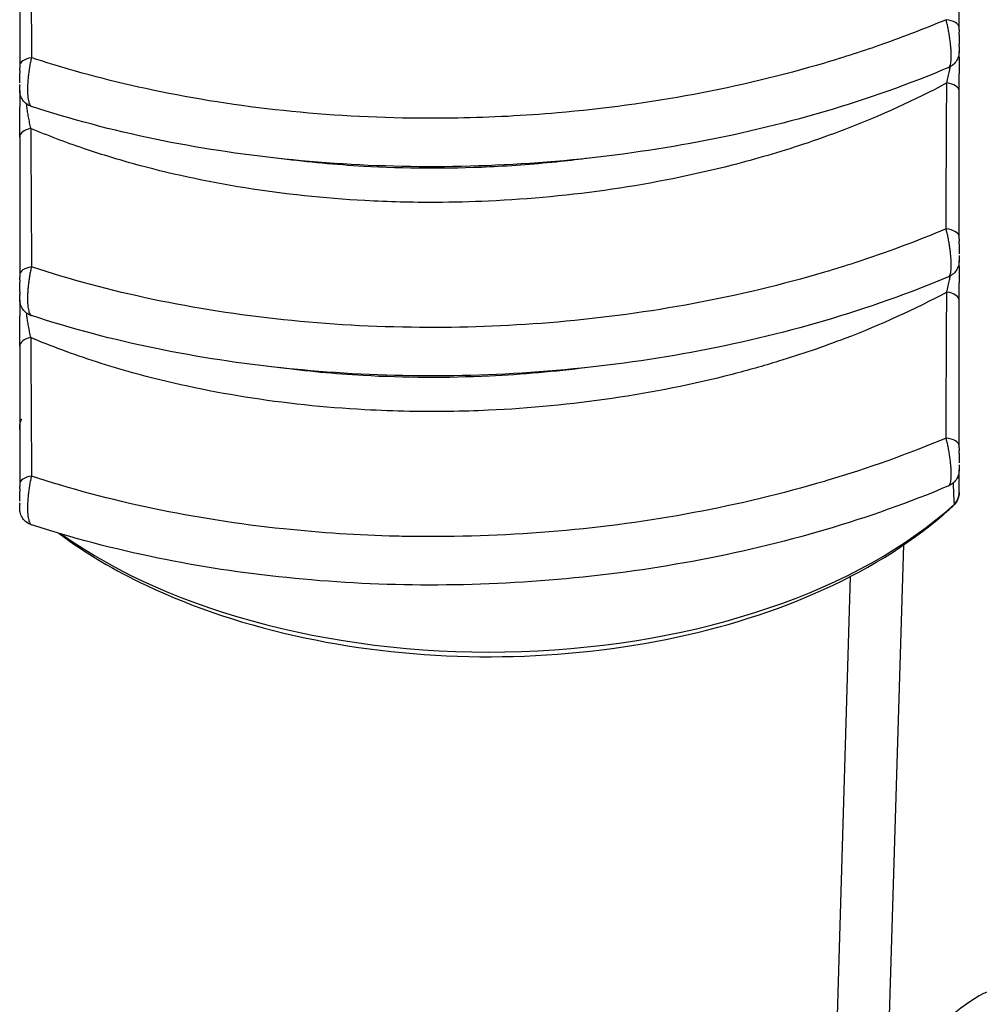
# Model space of a CAD drawing. Units: millimetres. Extents: x 0 to 3249, y 0 to 1120.
# Drawn here: x 167 to 173, y 910 to 916 of the extents above; entities that cross this region are included whole.
import ezdxf

# ---------------------------------------------------------------- set-up
doc = ezdxf.new("R2010")
doc.units = ezdxf.units.MM
doc.header["$LTSCALE"] = 4
doc.layers.add('ｶﾊﾞｰｽｸﾘｭｰ', color=9, linetype='Continuous', lineweight=25)
doc.layers.add('ﾄｯﾌﾟｶﾊﾞｰ', color=7, linetype='Continuous', lineweight=25)

msp = doc.modelspace()

# ---------------------------------------------------------------- linework, layer by layer
at = {"layer": 'ｶﾊﾞｰｽｸﾘｭｰ'}
for p, q in [((172.6864, 916.0617), (172.6864, 916.0618)), ((172.3776, 915.9495), (172.3776, 915.9495)), ((172.9192, 915.9061), (172.9192, 915.9373)), ((172.9192, 915.7089), (172.9192, 915.8086)), ((172.9192, 915.7089), (172.9192, 915.7085)), ((172.6745, 915.6666), (172.6745, 915.6667)), ((172.9192, 914.6814), (172.9192, 914.7126)), ((172.9192, 914.4841), (172.9192, 914.5839)), ((172.9192, 914.4841), (172.9192, 914.4837)), ((172.3028, 913.4754), (172.3028, 913.4754))]:
    msp.add_line(p, q, dxfattribs=at)
for centre, major_axis, ratio, start_param, end_param in [((172.8192, 916.0804), (0.1, 0), 0.46524, 0, 1.331554), ((167.5192, 915.855), (-0.1, 0), 0.503405, 5.02583, 6.283182), ((172.8192, 915.7085), (0.1, 0), 0.485974, 6.283183, 7.569977), ((167.5192, 915.4385), (-0.1, 0), 0.538657, 5.077243, 6.283185), ((172.8192, 914.8556), (0.1, 0), 0.46524, 0, 1.331554), ((167.5192, 914.6303), (-0.1, 0), 0.503405, 5.02583, 6.283182), ((172.8192, 914.4837), (0.1, 0), 0.485974, 6.283183, 7.569975), ((167.5192, 914.2137), (-0.1, 0), 0.538657, 5.077244, 6.283185), ((172.8192, 913.6309), (0.1, 0), 0.46524, 0, 1.331553), ((170.1694, 915.303), (3.9425, 0), 0.57735, 3.964252, 3.964255), ((167.5192, 913.4055), (-0.1, 0), 0.503405, 5.02583, 6.283182), ((172.8192, 913.3571), (0.1, 0), 0.991457, 5.534093, 6.283227), ((170.1692, 914.2823), (-3.2206, 0), 0.57735, 0.574139, 0.574277), ((170.1692, 914.2823), (-3.2206, 0), 0.57735, 0.67977, 2.578431)]:
    msp.add_ellipse(centre, major_axis=major_axis, ratio=ratio, start_param=start_param, end_param=end_param, dxfattribs=at)
for points, knots in [([(172.9192, 916.0804), (172.9192, 916.1829), (172.9192, 916.2828), (172.9192, 916.38), (172.9192, 916.4771), (172.9192, 916.5715), (172.9192, 916.6637), (172.9192, 916.7558), (172.9192, 916.8457), (172.9192, 916.9332)], [0, 0, 0, 0, 0.3333333, 0.3333333, 0.3333333, 0.6666667, 0.6666667, 0.6666667, 0.9999997, 0.9999997, 0.9999997, 0.9999997]), ([(167.4835, 916.7135), (167.4841, 916.6309), (167.4852, 916.4607), (167.4868, 916.1915), (167.4878, 916.0008), (167.4884, 915.9029)], [0.0000002, 0.0000002, 0.0000002, 0.0000002, 0.3333333, 0.6666667, 0.9999998, 0.9999998, 0.9999998, 0.9999998]), ([(167.4192, 916.6632), (167.4192, 916.5809), (167.4192, 916.4961), (167.4192, 916.409), (167.4192, 916.3218), (167.4192, 916.2324), (167.4192, 916.1401), (167.4192, 916.0478), (167.4192, 915.9527), (167.4192, 915.855)], [0, 0, 0, 0, 0.333333, 0.333333, 0.333333, 0.666667, 0.666667, 0.666667, 1, 1, 1, 1]), ([(172.8429, 916.1255), (172.7219, 916.0743), (172.5976, 916.0262), (172.4701, 915.9813), (172.3594, 915.9423), (172.2463, 915.9058), (172.1314, 915.8718), (171.8842, 915.7986), (171.6281, 915.7372), (171.3665, 915.6884), (171.105, 915.6396), (170.838, 915.6034), (170.5691, 915.58), (170.3745, 915.5631), (170.1789, 915.5529), (169.9838, 915.5494), (169.9093, 915.5481), (169.835, 915.5477), (169.7608, 915.5483), (169.492, 915.5505), (169.2251, 915.5655), (168.9636, 915.5931), (168.7022, 915.6206), (168.4462, 915.6607), (168.1992, 915.7127), (167.9737, 915.7601), (167.7557, 915.8174), (167.5477, 915.8837), (167.5278, 915.89), (167.508, 915.8964), (167.4884, 915.9029)], [0, 0, 0, 0, 0.076428, 0.076428, 0.076428, 0.142857, 0.142857, 0.142857, 0.285714, 0.285714, 0.285714, 0.428571, 0.428571, 0.428571, 0.531987, 0.531987, 0.531987, 0.571429, 0.571429, 0.571429, 0.714286, 0.714286, 0.714286, 0.857143, 0.857143, 0.857143, 0.987547, 0.987547, 0.987547, 1, 1, 1, 1]), ([(172.8581, 915.8452), (172.8593, 915.8457), (172.862, 915.8476), (172.8657, 915.8533), (172.869, 915.8634), (172.8714, 915.877), (172.873, 915.894), (172.8737, 915.9144), (172.8729, 915.9382), (172.871, 915.9637), (172.8683, 915.9904), (172.8649, 916.0179), (172.8607, 916.0456), (172.8557, 916.0731), (172.8499, 916.1001), (172.8453, 916.1173), (172.8429, 916.1256)], [0.0897524, 0.0897524, 0.0897524, 0.0897524, 0.1333333, 0.2, 0.2666667, 0.3333333, 0.4, 0.4666667, 0.5333333, 0.6, 0.6666667, 0.7333333, 0.8, 0.8666667, 0.9333333, 1, 1, 1, 1]), ([(172.9192, 916.0374), (172.9192, 916.0374), (172.9192, 916.0425), (172.9192, 916.0476), (172.9192, 916.0526)], [0.79999993, 0.79999993, 0.79999993, 0.79999993, 0.8, 0.86666663, 0.86666663, 0.86666663, 0.86666663]), ([(172.9192, 916.0374), (172.9192, 916.0249), (172.9192, 916.0121), (172.9192, 915.9931), (172.9192, 915.9863), (172.9192, 915.9801)], [0, 0, 0, 0, 0.003741104, 0.003741104, 0.005895043, 0.005895043, 0.005895043, 0.005895043]), ([(172.9192, 915.9692), (172.9192, 915.9726), (172.9192, 915.9762), (172.9192, 915.9801), (172.9192, 915.9801)], [0.46666667, 0.46666667, 0.46666667, 0.46666667, 0.53333333, 0.53333335, 0.53333335, 0.53333335, 0.53333335]), ([(172.9192, 915.9692), (172.9192, 915.963), (172.9192, 915.9576), (172.9192, 915.9485), (172.9192, 915.9448), (172.9192, 915.9406), (172.9192, 915.9394), (172.9192, 915.9382), (172.9192, 915.9378), (172.9192, 915.9374), (172.9192, 915.9374), (172.9192, 915.9373)], [0, 0, 0, 0, 0.002451848, 0.002451848, 0.0050596, 0.0050596, 0.006678129, 0.006678129, 0.007504585, 0.007504585, 0.00833591, 0.00833591, 0.00833591, 0.00833591]), ([(167.4884, 915.9029), (167.4861, 915.8946), (167.482, 915.8774), (167.4768, 915.8504), (167.4727, 915.8226), (167.4694, 915.7946), (167.4669, 915.7667), (167.4653, 915.7396), (167.4647, 915.7137), (167.4654, 915.6897), (167.4674, 915.6691), (167.4701, 915.6518), (167.4735, 915.638), (167.4777, 915.6274), (167.4825, 915.6206), (167.4862, 915.6182), (167.4881, 915.6176)], [0, 0, 0, 0, 0.0666667, 0.1333333, 0.2, 0.2666667, 0.3333333, 0.4, 0.4666667, 0.5333333, 0.6, 0.6666667, 0.7333333, 0.8, 0.8666667, 0.9270455, 0.9270455, 0.9270455, 0.9270455]), ([(172.9192, 915.9373), (172.9192, 915.934), (172.919, 915.9306), (172.9184, 915.924), (172.9179, 915.9207), (172.9151, 915.907), (172.9112, 915.8968), (172.9007, 915.8784), (172.8938, 915.8699), (172.8778, 915.8555), (172.8683, 915.8495), (172.8581, 915.8452)], [0, 0, 0, 0, 0.00100555, 0.00100555, 0.00200106, 0.00200106, 0.00518757, 0.00518757, 0.00837003, 0.00837003, 0.01166419, 0.01166419, 0.01166419, 0.01166419]), ([(167.4192, 915.855), (167.4192, 915.8509), (167.4192, 915.8466), (167.4192, 915.8421), (167.4192, 915.8421)], [0.00000086, 0.00000086, 0.00000086, 0.00000086, 0.06666667, 0.06666669, 0.06666669, 0.06666669, 0.06666669]), ([(172.858, 915.8454), (172.3957, 915.6498), (171.8777, 915.4981), (170.8288, 915.3065), (170.2861, 915.2599), (169.2286, 915.2695), (168.7008, 915.3249), (167.9615, 915.4777), (167.7184, 915.5421), (167.4881, 915.6177)], [0, 0, 0, 0, 0.1646525, 0.1646525, 0.324087, 0.324087, 0.4834146, 0.4834146, 0.5654093, 0.5654093, 0.5654093, 0.5654093]), ([(172.8472, 915.7551), (172.8503, 915.7673), (172.856, 915.7914), (172.8625, 915.8229), (172.866, 915.8419), (172.8674, 915.8497)], [0, 0, 0, 0, 0.1111111, 0.2222222, 0.3032005, 0.3032005, 0.3032005, 0.3032005]), ([(167.4192, 915.828), (167.4192, 915.828), (167.4192, 915.8231), (167.4192, 915.8181), (167.4192, 915.813), (167.4192, 915.813)], [0.13333329, 0.13333329, 0.13333329, 0.13333329, 0.13333333, 0.2, 0.20000006, 0.20000006, 0.20000006, 0.20000006]), ([(167.4192, 915.7564), (167.4192, 915.7635), (167.4192, 915.7713), (167.4192, 915.7877), (167.4192, 915.7965), (167.4192, 915.8078), (167.4192, 915.8104), (167.4192, 915.813)], [0, 0, 0, 0, 0.00245198, 0.00245198, 0.005058831, 0.005058831, 0.005843267, 0.005843267, 0.005843267, 0.005843267]), ([(167.4192, 915.7399), (167.4192, 915.7385), (167.4192, 915.7372), (167.4192, 915.736), (167.4192, 915.736)], [0.57230614, 0.57230614, 0.57230614, 0.57230614, 0.6, 0.60000001, 0.60000001, 0.60000001, 0.60000001]), ([(167.4192, 915.7126), (167.4192, 915.7129), (167.4192, 915.7129), (167.4192, 915.7149), (167.4192, 915.7177), (167.4192, 915.7254), (167.4192, 915.7302), (167.4192, 915.736)], [0, 0, 0, 0, 0.001492677, 0.001492677, 0.004647949, 0.004647949, 0.007412937, 0.007412937, 0.007412937, 0.007412937]), ([(172.8471, 915.7549), (172.6604, 915.6545), (172.4603, 915.5634), (172.2497, 915.4829), (172.1691, 915.4521), (172.0869, 915.4227), (172.0034, 915.395), (171.8689, 915.3503), (171.7308, 915.3098), (171.59, 915.2736), (171.3619, 915.215), (171.1267, 915.1678), (170.8879, 915.1326), (170.649, 915.0974), (170.4066, 915.0743), (170.1642, 915.0632), (170.0612, 915.0585), (169.9582, 915.056), (169.8555, 915.0557), (169.7165, 915.0552), (169.578, 915.0587), (169.4407, 915.0662), (169.202, 915.0791), (168.967, 915.1041), (168.7391, 915.1405), (168.5111, 915.1769), (168.2904, 915.2248), (168.08, 915.2832), (167.9819, 915.3105), (167.886, 915.34), (167.7927, 915.3717), (167.6861, 915.4079), (167.5829, 915.447), (167.4836, 915.4887)], [0, 0, 0, 0, 0.125, 0.125, 0.125, 0.1728775, 0.1728775, 0.1728775, 0.25, 0.25, 0.25, 0.375, 0.375, 0.375, 0.5, 0.5, 0.5, 0.5531059, 0.5531059, 0.5531059, 0.625, 0.625, 0.625, 0.75, 0.75, 0.75, 0.875, 0.875, 0.875, 0.9333343, 0.9333343, 0.9333343, 1, 1, 1, 1]), ([(172.8429, 914.9008), (172.8433, 915.0035), (172.8443, 915.2036), (172.8457, 915.4873), (172.8467, 915.6675), (172.8472, 915.7551)], [0.0000001, 0.0000001, 0.0000001, 0.0000001, 0.3333333, 0.6666667, 1, 1, 1, 1]), ([(167.4881, 915.6176), (167.4779, 915.6209), (167.4682, 915.6259), (167.4511, 915.6386), (167.4435, 915.6464), (167.4313, 915.6638), (167.4265, 915.6736), (167.4221, 915.6884), (167.421, 915.6931), (167.4196, 915.7027), (167.4192, 915.7077), (167.4192, 915.7126)], [0, 0, 0, 0, 0.00320089, 0.00320089, 0.00638673, 0.00638673, 0.00957312, 0.00957312, 0.01102026, 0.01102026, 0.01249888, 0.01249888, 0.01249888, 0.01249888]), ([(167.4192, 915.7104), (167.4192, 915.7016), (167.4192, 915.6921), (167.4192, 915.6821), (167.4192, 915.6717), (167.4192, 915.6606), (167.4192, 915.6489), (167.4192, 915.6383), (167.4192, 915.6272), (167.4192, 915.6157)], [0.2258959, 0.2258959, 0.2258959, 0.2258959, 0.3333333, 0.3333333, 0.3333333, 0.4444444, 0.4444444, 0.4444444, 0.54525, 0.54525, 0.54525, 0.54525]), ([(172.9192, 914.8556), (172.9192, 914.9581), (172.9192, 915.0581), (172.9192, 915.1552), (172.9192, 915.2524), (172.9192, 915.3468), (172.9192, 915.4389), (172.9192, 915.5311), (172.9192, 915.621), (172.9192, 915.7085)], [0, 0, 0, 0, 0.3333333, 0.3333333, 0.3333333, 0.6666667, 0.6666667, 0.6666667, 0.9999997, 0.9999997, 0.9999997, 0.9999997]), ([(167.4192, 915.4385), (167.4192, 915.4749), (167.4192, 915.5159), (167.4192, 915.5771), (167.4192, 915.5964), (167.4192, 915.6157)], [0, 0, 0, 0, 0.01298684, 0.01298684, 0.01877387, 0.01877387, 0.01877387, 0.01877387]), ([(167.4574, 915.634), (167.4581, 915.6279), (167.4599, 915.6126), (167.4636, 915.5865), (167.4687, 915.5555), (167.4752, 915.5228), (167.4806, 915.5001), (167.4835, 915.4888)], [0.4758826, 0.4758826, 0.4758826, 0.4758826, 0.5555556, 0.6666667, 0.7777778, 0.8888889, 1, 1, 1, 1]), ([(167.4835, 915.4888), (167.4841, 915.4062), (167.4852, 915.236), (167.4868, 914.9668), (167.4878, 914.7761), (167.4884, 914.6782)], [0.0000001, 0.0000001, 0.0000001, 0.0000001, 0.3333333, 0.6666667, 0.9999998, 0.9999998, 0.9999998, 0.9999998]), ([(167.4192, 915.4385), (167.4192, 915.3562), (167.4192, 915.2714), (167.4192, 915.1842), (167.4192, 915.0971), (167.4192, 915.0076), (167.4192, 914.9153), (167.4192, 914.8231), (167.4192, 914.728), (167.4192, 914.6303)], [0, 0, 0, 0, 0.333333, 0.333333, 0.333333, 0.666667, 0.666667, 0.666667, 1, 1, 1, 1]), ([(170.1692, 915.263), (169.9218, 915.2514), (169.6745, 915.2528), (169.4312, 915.2668), (169.2697, 915.276), (169.1099, 915.2908), (168.953, 915.311)], [0, 0, 0, 0, 0.25, 0.25, 0.25, 0.415964, 0.415964, 0.415964, 0.415964]), ([(170.7534, 915.3148), (170.6979, 915.3075), (170.6422, 915.3009), (170.5864, 915.2949), (170.4478, 915.2801), (170.3085, 915.2695), (170.1692, 915.263)], [0.8025519, 0.8025519, 0.8025519, 0.8025519, 0.8592446, 0.8592446, 0.8592446, 1, 1, 1, 1]), ([(172.8428, 914.9007), (172.6714, 914.8282), (172.493, 914.7618), (172.309, 914.7021), (172.2504, 914.6831), (172.1911, 914.6648), (172.1314, 914.6471), (171.8842, 914.5739), (171.6281, 914.5125), (171.3665, 914.4637), (171.105, 914.4149), (170.838, 914.3786), (170.5691, 914.3552), (170.3144, 914.3331), (170.0581, 914.3225), (169.8033, 914.3234), (169.7891, 914.3234), (169.7749, 914.3235), (169.7608, 914.3236), (169.492, 914.3258), (169.2251, 914.3408), (168.9636, 914.3684), (168.7022, 914.3959), (168.4463, 914.436), (168.1993, 914.4879), (167.9522, 914.5398), (167.7142, 914.6036), (167.4884, 914.6781)], [0, 0, 0, 0, 0.1083392, 0.1083392, 0.1083392, 0.1428571, 0.1428571, 0.1428571, 0.2857143, 0.2857143, 0.2857143, 0.4285714, 0.4285714, 0.4285714, 0.5638994, 0.5638994, 0.5638994, 0.5714286, 0.5714286, 0.5714286, 0.7142857, 0.7142857, 0.7142857, 0.8571429, 0.8571429, 0.8571429, 1, 1, 1, 1]), ([(172.8581, 914.6204), (172.8593, 914.6209), (172.862, 914.6228), (172.8657, 914.6286), (172.869, 914.6387), (172.8714, 914.6522), (172.873, 914.6692), (172.8737, 914.6897), (172.8729, 914.7134), (172.871, 914.7389), (172.8683, 914.7657), (172.8649, 914.7931), (172.8607, 914.8208), (172.8557, 914.8484), (172.8499, 914.8753), (172.8453, 914.8925), (172.8429, 914.9008)], [0.0897524, 0.0897524, 0.0897524, 0.0897524, 0.1333333, 0.2, 0.2666667, 0.3333333, 0.4, 0.4666667, 0.5333333, 0.6, 0.6666667, 0.7333333, 0.8, 0.8666667, 0.9333333, 1, 1, 1, 1]), ([(172.9192, 914.8423), (172.9192, 914.8423), (172.9192, 914.847), (172.9192, 914.8514), (172.9192, 914.8556)], [0.93333331, 0.93333331, 0.93333331, 0.93333331, 0.93333333, 1, 1, 1, 1]), ([(172.9192, 914.8126), (172.9192, 914.8126), (172.9192, 914.8177), (172.9192, 914.8228), (172.9192, 914.8278), (172.9192, 914.8278)], [0.79999991, 0.79999991, 0.79999991, 0.79999991, 0.8, 0.86666667, 0.86666669, 0.86666669, 0.86666669, 0.86666669]), ([(172.9192, 914.8126), (172.9192, 914.8002), (172.9192, 914.7874), (172.9192, 914.7684), (172.9192, 914.7616), (172.9192, 914.7553)], [0, 0, 0, 0, 0.003741104, 0.003741104, 0.005895043, 0.005895043, 0.005895043, 0.005895043]), ([(172.9192, 914.7126), (172.9192, 914.7092), (172.919, 914.7058), (172.9184, 914.6992), (172.9179, 914.6959), (172.9151, 914.6823), (172.9112, 914.6721), (172.9007, 914.6536), (172.8938, 914.6452), (172.8778, 914.6308), (172.8683, 914.6247), (172.8581, 914.6204)], [0, 0, 0, 0, 0.00100555, 0.00100555, 0.00200106, 0.00200106, 0.00518757, 0.00518757, 0.00837003, 0.00837003, 0.01166419, 0.01166419, 0.01166419, 0.01166419]), ([(172.9192, 914.7445), (172.9192, 914.7382), (172.9192, 914.7328), (172.9192, 914.7238), (172.9192, 914.7201), (172.9192, 914.7159), (172.9192, 914.7147), (172.9192, 914.7134), (172.9192, 914.7131), (172.9192, 914.7127), (172.9192, 914.7127), (172.9192, 914.7126)], [0, 0, 0, 0, 0.002451848, 0.002451848, 0.0050596, 0.0050596, 0.006678129, 0.006678129, 0.007504585, 0.007504585, 0.00833591, 0.00833591, 0.00833591, 0.00833591]), ([(167.4884, 914.6782), (167.4861, 914.6699), (167.482, 914.6527), (167.4768, 914.6256), (167.4727, 914.5979), (167.4694, 914.5698), (167.4669, 914.542), (167.4653, 914.5149), (167.4647, 914.4889), (167.4654, 914.4649), (167.4674, 914.4443), (167.4701, 914.4271), (167.4735, 914.4132), (167.4777, 914.4027), (167.4825, 914.3958), (167.4862, 914.3935), (167.4881, 914.3928)], [0, 0, 0, 0, 0.0666667, 0.1333333, 0.2, 0.2666667, 0.3333333, 0.4, 0.4666667, 0.5333333, 0.6, 0.6666667, 0.7333333, 0.8, 0.8666667, 0.9270455, 0.9270455, 0.9270455, 0.9270455]), ([(167.4192, 914.6032), (167.4192, 914.5983), (167.4192, 914.5933), (167.4192, 914.5883), (167.4192, 914.5883)], [0.13333336, 0.13333336, 0.13333336, 0.13333336, 0.2, 0.20000009, 0.20000009, 0.20000009, 0.20000009]), ([(167.4192, 914.5317), (167.4192, 914.5387), (167.4192, 914.5465), (167.4192, 914.563), (167.4192, 914.5718), (167.4192, 914.5831), (167.4192, 914.5857), (167.4192, 914.5883)], [0, 0, 0, 0, 0.00245198, 0.00245198, 0.005058831, 0.005058831, 0.005843266, 0.005843266, 0.005843266, 0.005843266]), ([(172.858, 914.6207), (172.3973, 914.4256), (171.881, 914.2745), (170.834, 914.0823), (170.291, 914.0354), (169.2341, 914.0446), (168.707, 914.0993), (167.9659, 914.2518), (167.7205, 914.3168), (167.4882, 914.393)], [0, 0, 0, 0, 0.1641194, 0.1641194, 0.323627, 0.323627, 0.4826768, 0.4826768, 0.5654157, 0.5654157, 0.5654157, 0.5654157]), ([(172.8472, 914.5304), (172.8503, 914.5425), (172.856, 914.5666), (172.8625, 914.5981), (172.866, 914.6172), (172.8674, 914.625)], [0, 0, 0, 0, 0.1111111, 0.2222222, 0.3031967, 0.3031967, 0.3031967, 0.3031967]), ([(172.8471, 914.5302), (172.6603, 914.4297), (172.4602, 914.3386), (172.2497, 914.2581), (172.1242, 914.2101), (171.995, 914.1658), (171.8628, 914.1255), (171.7732, 914.0982), (171.6822, 914.0726), (171.59, 914.0489), (171.3619, 913.9903), (171.1267, 913.9431), (170.8879, 913.9078), (170.649, 913.8726), (170.4066, 913.8495), (170.1642, 913.8384), (170.0096, 913.8314), (169.8549, 913.8293), (169.7013, 913.832), (169.614, 913.8336), (169.5271, 913.8368), (169.4407, 913.8415), (169.202, 913.8545), (168.967, 913.8794), (168.7391, 913.9157), (168.5112, 913.9521), (168.2904, 914), (168.0801, 914.0584), (167.9371, 914.0982), (167.7989, 914.1427), (167.6666, 914.1918), (167.6042, 914.2149), (167.5432, 914.239), (167.4835, 914.264)], [0, 0, 0, 0, 0.125, 0.125, 0.125, 0.199512, 0.199512, 0.199512, 0.25, 0.25, 0.25, 0.375, 0.375, 0.375, 0.5, 0.5, 0.5, 0.57974, 0.57974, 0.57974, 0.625, 0.625, 0.625, 0.75, 0.75, 0.75, 0.875, 0.875, 0.875, 0.959968, 0.959968, 0.959968, 1, 1, 1, 1]), ([(172.8429, 913.6761), (172.8433, 913.7787), (172.8443, 913.9789), (172.8457, 914.2625), (172.8467, 914.4427), (172.8472, 914.5304)], [0, 0, 0, 0, 0.3333333, 0.6666667, 0.9999999, 0.9999999, 0.9999999, 0.9999999]), ([(167.4192, 914.4879), (167.4192, 914.4882), (167.4192, 914.4882), (167.4192, 914.4902), (167.4192, 914.493), (167.4192, 914.5007), (167.4192, 914.5054), (167.4192, 914.5113)], [0, 0, 0, 0, 0.001492678, 0.001492678, 0.00464795, 0.00464795, 0.007412938, 0.007412938, 0.007412938, 0.007412938]), ([(167.4881, 914.3928), (167.4779, 914.3962), (167.4682, 914.4012), (167.4511, 914.4139), (167.4435, 914.4217), (167.4313, 914.439), (167.4265, 914.4488), (167.4221, 914.4636), (167.421, 914.4684), (167.4196, 914.478), (167.4192, 914.483), (167.4192, 914.4879)], [0, 0, 0, 0, 0.00320089, 0.00320089, 0.00638673, 0.00638673, 0.00957312, 0.00957312, 0.01102026, 0.01102026, 0.01249888, 0.01249888, 0.01249888, 0.01249888]), ([(167.4192, 914.4857), (167.4192, 914.4768), (167.4192, 914.4674), (167.4192, 914.4573), (167.4192, 914.4469), (167.4192, 914.4359), (167.4192, 914.4242), (167.4192, 914.4136), (167.4192, 914.4025), (167.4192, 914.391)], [0.2258709, 0.2258709, 0.2258709, 0.2258709, 0.3333333, 0.3333333, 0.3333333, 0.4444444, 0.4444444, 0.4444444, 0.5452514, 0.5452514, 0.5452514, 0.5452514]), ([(172.9192, 913.6309), (172.9192, 913.7334), (172.9192, 913.8333), (172.9192, 913.9305), (172.9192, 914.0276), (172.9192, 914.122), (172.9192, 914.2142), (172.9192, 914.3063), (172.9192, 914.3962), (172.9192, 914.4837)], [0, 0, 0, 0, 0.3333333, 0.3333333, 0.3333333, 0.6666667, 0.6666667, 0.6666667, 0.9999997, 0.9999997, 0.9999997, 0.9999997]), ([(167.4574, 914.4092), (167.4581, 914.4031), (167.4599, 914.3879), (167.4636, 914.3618), (167.4687, 914.3308), (167.4752, 914.298), (167.4806, 914.2754), (167.4835, 914.264)], [0.4758857, 0.4758857, 0.4758857, 0.4758857, 0.5555556, 0.6666667, 0.7777778, 0.8888889, 1, 1, 1, 1]), ([(167.4192, 914.2137), (167.4192, 914.2502), (167.4192, 914.2912), (167.4192, 914.3524), (167.4192, 914.3717), (167.4192, 914.391)], [0, 0, 0, 0, 0.01298684, 0.01298684, 0.01877392, 0.01877392, 0.01877392, 0.01877392]), ([(167.4835, 914.264), (167.4841, 914.182), (167.4852, 914.0124), (167.4868, 913.7426), (167.4878, 913.5516), (167.4884, 913.4534)], [0.0000001, 0.0000001, 0.0000001, 0.0000001, 0.3333333, 0.6666667, 0.9999998, 0.9999998, 0.9999998, 0.9999998]), ([(167.4192, 914.2137), (167.4192, 914.1319), (167.4192, 914.0475), (167.4192, 913.9604), (167.4192, 913.8734), (167.4192, 913.7837), (167.4192, 913.6912), (167.4192, 913.5987), (167.4192, 913.5035), (167.4192, 913.4055)], [0, 0, 0, 0, 0.333333, 0.333333, 0.333333, 0.666667, 0.666667, 0.666667, 1, 1, 1, 1]), ([(170.1692, 914.0386), (169.9218, 914.0269), (169.6745, 914.028), (169.4311, 914.0417), (169.2635, 914.0512), (169.0978, 914.0667), (168.9354, 914.0881)], [0, 0, 0, 0, 0.25, 0.25, 0.25, 0.4220854, 0.4220854, 0.4220854, 0.4220854]), ([(167.4192, 913.7379), (167.4192, 913.739), (167.4192, 913.7394), (167.4192, 913.7399), (167.4192, 913.7399), (167.4192, 913.74), (167.4192, 913.7401), (167.4192, 913.7402), (167.4192, 913.7402), (167.4192, 913.7404), (167.4192, 913.7405), (167.4192, 913.7406), (167.4192, 913.7408), (167.4192, 913.7411), (167.4192, 913.7414), (167.4192, 913.7439), (167.4194, 913.7461), (167.4197, 913.7506), (167.42, 913.7528), (167.4213, 913.7615), (167.423, 913.768), (167.4262, 913.7768), (167.4272, 913.7792), (167.4287, 913.7825), (167.4292, 913.7834), (167.4299, 913.785), (167.4303, 913.7856), (167.4307, 913.7864), (167.4308, 913.7866), (167.4309, 913.7867), (167.4309, 913.7868), (167.4309, 913.7869)], [0, 0, 0, 0, 0.003313121, 0.003313121, 0.003623536, 0.003623536, 0.00374, 0.00374, 0.003823134, 0.003823134, 0.003864889, 0.003864889, 0.003906953, 0.003906953, 0.003991574, 0.003991574, 0.00466121, 0.00466121, 0.005323755, 0.005323755, 0.007320258, 0.007320258, 0.008115441, 0.008115441, 0.008413432, 0.008413432, 0.008636915, 0.008636915, 0.008678815, 0.008678815, 0.008699508, 0.008699508, 0.008699508, 0.008699508]), ([(167.4192, 913.7268), (167.4192, 913.7268), (167.4192, 913.7268), (167.4192, 913.7269), (167.4192, 913.727), (167.4192, 913.7272), (167.4192, 913.7273), (167.4192, 913.7277), (167.4192, 913.7279), (167.4192, 913.7287), (167.4192, 913.7291), (167.4192, 913.7305), (167.4192, 913.7314), (167.4192, 913.7337), (167.4192, 913.735), (167.4192, 913.7383), (167.4192, 913.7396), (167.4192, 913.7397), (167.4192, 913.7397), (167.4192, 913.7397)], [0, 0, 0, 0, 0.000017605, 0.000017605, 0.000088025, 0.000088025, 0.000228866, 0.000228866, 0.00051055, 0.00051055, 0.001073936, 0.001073936, 0.002200843, 0.002200843, 0.004455369, 0.004455369, 0.008975115, 0.008975115, 0.009034387, 0.009034387, 0.009034387, 0.009034387]), ([(172.8428, 913.6759), (172.6209, 913.582), (172.3873, 913.4986), (172.1449, 913.4264), (172.1404, 913.425), (172.1359, 913.4237), (172.1314, 913.4224), (171.8842, 913.3492), (171.6281, 913.2879), (171.3665, 913.239), (171.105, 913.1902), (170.8379, 913.1539), (170.5691, 913.1305), (170.3003, 913.1071), (170.0296, 913.0966), (169.7608, 913.0989), (169.7149, 913.0992), (169.6691, 913.1), (169.6233, 913.1011), (169.401, 913.1066), (169.1804, 913.1208), (168.9636, 913.1437), (168.7022, 913.1712), (168.4463, 913.2112), (168.1993, 913.2631), (167.9523, 913.315), (167.7142, 913.3788), (167.4884, 913.4534)], [0, 0, 0, 0, 0.1402517, 0.1402517, 0.1402517, 0.1428571, 0.1428571, 0.1428571, 0.2857143, 0.2857143, 0.2857143, 0.4285714, 0.4285714, 0.4285714, 0.5714286, 0.5714286, 0.5714286, 0.5958119, 0.5958119, 0.5958119, 0.7142857, 0.7142857, 0.7142857, 0.8571429, 0.8571429, 0.8571429, 1, 1, 1, 1]), ([(172.8581, 913.3957), (172.8593, 913.3962), (172.862, 913.3981), (172.8657, 913.4039), (172.869, 913.4139), (172.8714, 913.4275), (172.873, 913.4445), (172.8737, 913.4649), (172.8729, 913.4887), (172.871, 913.5142), (172.8683, 913.541), (172.8649, 913.5684), (172.8607, 913.5961), (172.8557, 913.6236), (172.8499, 913.6506), (172.8453, 913.6678), (172.8429, 913.6761)], [0.0897524, 0.0897524, 0.0897524, 0.0897524, 0.1333333, 0.2, 0.2666667, 0.3333333, 0.4, 0.4666667, 0.5333333, 0.6, 0.6666667, 0.7333333, 0.8, 0.8666667, 0.9333333, 1, 1, 1, 1]), ([(172.9192, 913.6176), (172.9192, 913.6176), (172.9192, 913.6222), (172.9192, 913.6266), (172.9192, 913.6309)], [0.93333327, 0.93333327, 0.93333327, 0.93333327, 0.93333333, 1, 1, 1, 1]), ([(172.9192, 913.5879), (172.9192, 913.5879), (172.9192, 913.593), (172.9192, 913.5981), (172.9192, 913.6031), (172.9192, 913.6031)], [0.79999997, 0.79999997, 0.79999997, 0.79999997, 0.8, 0.86666667, 0.86666672, 0.86666672, 0.86666672, 0.86666672]), ([(172.9192, 913.5879), (172.9192, 913.5755), (172.9192, 913.5626), (172.9192, 913.5436), (172.9192, 913.5368), (172.9192, 913.5306)], [0, 0, 0, 0, 0.003741104, 0.003741104, 0.005895045, 0.005895045, 0.005895045, 0.005895045]), ([(172.9192, 913.4878), (172.9192, 913.4845), (172.919, 913.4811), (172.9184, 913.4745), (172.9179, 913.4712), (172.9151, 913.4575), (172.9112, 913.4473), (172.9007, 913.4289), (172.8938, 913.4204), (172.8778, 913.406), (172.8683, 913.4), (172.8581, 913.3957)], [0, 0, 0, 0, 0.00100555, 0.00100555, 0.00200106, 0.00200106, 0.00518757, 0.00518757, 0.00837003, 0.00837003, 0.01166419, 0.01166419, 0.01166419, 0.01166419]), ([(172.9192, 913.5197), (172.9192, 913.5135), (172.9192, 913.5081), (172.9192, 913.499), (172.9192, 913.4954), (172.9192, 913.4911), (172.9192, 913.4899), (172.9192, 913.4887), (172.9192, 913.4883), (172.9192, 913.4879), (172.9192, 913.4879), (172.9192, 913.4878)], [0, 0, 0, 0, 0.002451848, 0.002451848, 0.0050596, 0.0050596, 0.006678129, 0.006678129, 0.007504585, 0.007504585, 0.00833591, 0.00833591, 0.00833591, 0.00833591]), ([(172.9192, 913.3571), (172.9192, 913.3756), (172.9192, 913.3984), (172.9192, 913.4238), (172.9192, 913.426), (172.9192, 913.4281), (172.9192, 913.4303), (172.9192, 913.4484), (172.9192, 913.4676), (172.9192, 913.4878)], [0, 0, 0, 0, 0.2305325, 0.2305325, 0.2305325, 0.25, 0.25, 0.25, 0.4104654, 0.4104654, 0.4104654, 0.4104654]), ([(167.4884, 913.4534), (167.4861, 913.4451), (167.482, 913.428), (167.4768, 913.4009), (167.4727, 913.3731), (167.4694, 913.3451), (167.4669, 913.3173), (167.4653, 913.2901), (167.4647, 913.2642), (167.4654, 913.2402), (167.4674, 913.2196), (167.4701, 913.2023), (167.4735, 913.1885), (167.4777, 913.178), (167.4825, 913.1711), (167.4862, 913.1687), (167.4881, 913.1681)], [0, 0, 0, 0, 0.0666667, 0.1333333, 0.2, 0.2666667, 0.3333333, 0.4, 0.4666667, 0.5333333, 0.6, 0.6666667, 0.7333333, 0.8, 0.8666667, 0.9270455, 0.9270455, 0.9270455, 0.9270455]), ([(167.4192, 913.4055), (167.4192, 913.4014), (167.4192, 913.3971), (167.4192, 913.3926), (167.4192, 913.3926)], [0.00000086, 0.00000086, 0.00000086, 0.00000086, 0.06666667, 0.06666669, 0.06666669, 0.06666669, 0.06666669]), ([(167.4192, 913.3785), (167.4192, 913.3785), (167.4192, 913.3736), (167.4192, 913.3686), (167.4192, 913.3635), (167.4192, 913.3635)], [0.13333329, 0.13333329, 0.13333329, 0.13333329, 0.13333333, 0.2, 0.20000006, 0.20000006, 0.20000006, 0.20000006]), ([(167.4192, 913.3069), (167.4192, 913.314), (167.4192, 913.3218), (167.4192, 913.3382), (167.4192, 913.347), (167.4192, 913.3583), (167.4192, 913.3609), (167.4192, 913.3635)], [0, 0, 0, 0, 0.00245198, 0.00245198, 0.005058831, 0.005058831, 0.005843267, 0.005843267, 0.005843267, 0.005843267]), ([(172.8581, 913.3958), (172.3997, 913.2017), (171.8862, 913.0513), (170.8418, 912.8583), (170.2981, 912.8111), (169.2411, 912.8194), (168.7143, 912.8734), (167.9708, 913.0258), (167.7229, 913.0914), (167.4882, 913.1683)], [0, 0, 0, 0, 0.1632937, 0.1632937, 0.3229854, 0.3229854, 0.4818564, 0.4818564, 0.5654226, 0.5654226, 0.5654226, 0.5654226]), ([(172.8924, 913.2896), (172.891, 913.3083), (172.8897, 913.3323), (172.8884, 913.3594), (172.8876, 913.3763), (172.8868, 913.3944), (172.886, 913.4134)], [0, 0, 0, 0, 0.25, 0.25, 0.25, 0.4057317, 0.4057317, 0.4057317, 0.4057317]), ([(172.9192, 913.3551), (172.9192, 913.3493), (172.9187, 913.3434), (172.9158, 913.3272), (172.9122, 913.3169), (172.902, 913.298), (172.8952, 913.2892), (172.8872, 913.2818)], [0, 0, 0, 0, 0.001758067, 0.001758067, 0.004942542, 0.004942542, 0.008197064, 0.008197064, 0.008197064, 0.008197064]), ([(167.4192, 913.2904), (167.4192, 913.2891), (167.4192, 913.2878), (167.4192, 913.2865), (167.4192, 913.2865)], [0.57230612, 0.57230612, 0.57230612, 0.57230612, 0.6, 0.60000001, 0.60000001, 0.60000001, 0.60000001]), ([(167.4192, 913.2631), (167.4192, 913.2634), (167.4192, 913.2635), (167.4192, 913.2654), (167.4192, 913.2682), (167.4192, 913.276), (167.4192, 913.2807), (167.4192, 913.2865)], [0, 0, 0, 0, 0.001492676, 0.001492676, 0.004647948, 0.004647948, 0.007412937, 0.007412937, 0.007412937, 0.007412937]), ([(167.4881, 913.1681), (167.4779, 913.1714), (167.4682, 913.1764), (167.4511, 913.1891), (167.4435, 913.1969), (167.4313, 913.2143), (167.4265, 913.2241), (167.4221, 913.2389), (167.421, 913.2436), (167.4196, 913.2533), (167.4192, 913.2582), (167.4192, 913.2631)], [0, 0, 0, 0, 0.00320089, 0.00320089, 0.00638673, 0.00638673, 0.00957312, 0.00957312, 0.01102026, 0.01102026, 0.01249888, 0.01249888, 0.01249888, 0.01249888]), ([(167.648, 913.1183), (167.8021, 913.0033), (167.9753, 912.9008), (168.4436, 912.6791), (168.7572, 912.5762), (169.4184, 912.4364), (169.7657, 912.3992), (170.4609, 912.3921), (170.8087, 912.422), (171.4734, 912.5469), (171.7902, 912.6419), (172.3634, 912.8923), (172.6194, 913.0479), (172.8496, 913.2475), (172.8686, 913.2646), (172.8872, 913.2818)], [5.370855, 5.370855, 5.370855, 5.370855, 5.596367, 5.596367, 5.932109, 5.932109, 6.265581, 6.265581, 6.597704, 6.597704, 6.930921, 6.930921, 7.266552, 7.266552, 7.297437, 7.297437, 7.297437, 7.297437])]:
    msp.add_open_spline(points, degree=3, knots=knots, dxfattribs=at)
for points in [[(172.9192, 916.0671), (172.9192, 916.0717), (172.9192, 916.0761), (172.9192, 916.0804)], [(172.9192, 916.0671), (172.9192, 916.0623), (172.9192, 916.0575), (172.9192, 916.0526)], [(172.8685, 915.9883), (172.8684, 915.9883), (172.8683, 915.9883), (172.8683, 915.9882)], [(172.9192, 915.9061), (172.9192, 915.8735), (172.9192, 915.8404), (172.9192, 915.8086)], [(172.8581, 915.8452), (172.8581, 915.8452), (172.8581, 915.8452), (172.8581, 915.8452)], [(167.4192, 915.828), (167.4192, 915.8328), (167.4192, 915.8375), (167.4192, 915.8421)], [(167.4192, 915.7399), (167.4192, 915.7417), (167.4192, 915.7436), (167.4192, 915.7456)], [(167.4679, 915.7756), (167.4678, 915.7756), (167.4678, 915.7755), (167.4678, 915.7755)], [(167.4651, 915.711), (167.465, 915.711), (167.465, 915.711), (167.465, 915.7111)], [(167.4881, 915.6176), (167.4881, 915.6176), (167.4881, 915.6176), (167.4881, 915.6176)], [(172.9192, 914.8423), (172.9192, 914.8376), (172.9192, 914.8327), (172.9192, 914.8278)], [(172.8684, 914.7637), (172.8684, 914.7637), (172.8683, 914.7637), (172.8683, 914.7636)], [(172.9192, 914.6814), (172.9192, 914.6488), (172.9192, 914.6156), (172.9192, 914.5839)], [(167.4192, 914.6303), (167.4192, 914.6262), (167.4192, 914.6219), (167.4192, 914.6174)], [(167.4192, 914.6032), (167.4192, 914.608), (167.4192, 914.6128), (167.4192, 914.6174)], [(172.8581, 914.6204), (172.8581, 914.6204), (172.8581, 914.6204), (172.8581, 914.6204)], [(167.4192, 914.5317), (167.4192, 914.5278), (167.4192, 914.5243), (167.4192, 914.5209)], [(167.4192, 914.5151), (167.4192, 914.517), (167.4192, 914.5189), (167.4192, 914.5209)], [(167.4679, 914.5509), (167.4679, 914.5509), (167.4678, 914.5508), (167.4678, 914.5508)], [(167.4192, 914.5151), (167.4192, 914.5138), (167.4192, 914.5125), (167.4192, 914.5113)], [(167.4192, 914.4857), (167.4192, 914.4864), (167.4192, 914.4871), (167.4192, 914.4879)], [(167.4652, 914.4859), (167.4651, 914.4859), (167.465, 914.4859), (167.465, 914.486)], [(167.4881, 914.3928), (167.4881, 914.3928), (167.4881, 914.3928), (167.4881, 914.3928)], [(170.7429, 914.0889), (170.5529, 914.0645), (170.361, 914.0477), (170.1692, 914.0386)], [(172.8517, 913.6415), (172.8517, 913.6415), (172.8518, 913.6415), (172.8518, 913.6416)], [(172.8595, 913.602), (172.8595, 913.602), (172.8595, 913.602), (172.8596, 913.602)], [(172.8596, 913.6018), (172.8596, 913.6018), (172.8595, 913.6018), (172.8595, 913.6018)], [(172.9192, 913.6176), (172.9192, 913.6128), (172.9192, 913.608), (172.9192, 913.6031)], [(167.4192, 913.3785), (167.4192, 913.3833), (167.4192, 913.388), (167.4192, 913.3926)], [(172.8581, 913.3957), (172.8581, 913.3957), (172.8581, 913.3957), (172.8581, 913.3957)], [(172.9192, 913.3571), (172.9192, 913.3557), (172.9192, 913.3558), (172.9192, 913.3551)], [(167.4192, 913.2904), (167.4192, 913.2922), (167.4192, 913.2941), (167.4192, 913.2962)], [(167.465, 913.2691), (167.465, 913.2691), (167.4651, 913.269), (167.4652, 913.2689)], [(172.8872, 913.2818), (172.8891, 913.2836), (172.8908, 913.2862), (172.8924, 913.2896)], [(172.8872, 913.2818), (172.8872, 913.2818), (172.8872, 913.2818), (172.8872, 913.2818)], [(167.4881, 913.1681), (167.4881, 913.1681), (167.4881, 913.1681), (167.4881, 913.1681)]]:
    msp.add_open_spline(points, degree=3, dxfattribs=at)
at = {"layer": 'ﾄｯﾌﾟｶﾊﾞｰ'}
for p, q in [((170.949, 858.5959), (172.5954, 913.0506)), ((170.6565, 859.0201), (172.2844, 912.866))]:
    msp.add_line(p, q, dxfattribs=at)
msp.add_arc((173.5376, 909.5436), 1, 120, 178.2683, dxfattribs=at)
msp.add_ellipse((173.5376, 909.5436), major_axis=(-0.5, 0.866), ratio=0.57735, start_param=5.497787, end_param=6.283185, dxfattribs=at)

doc.saveas('drawing.dxf')
